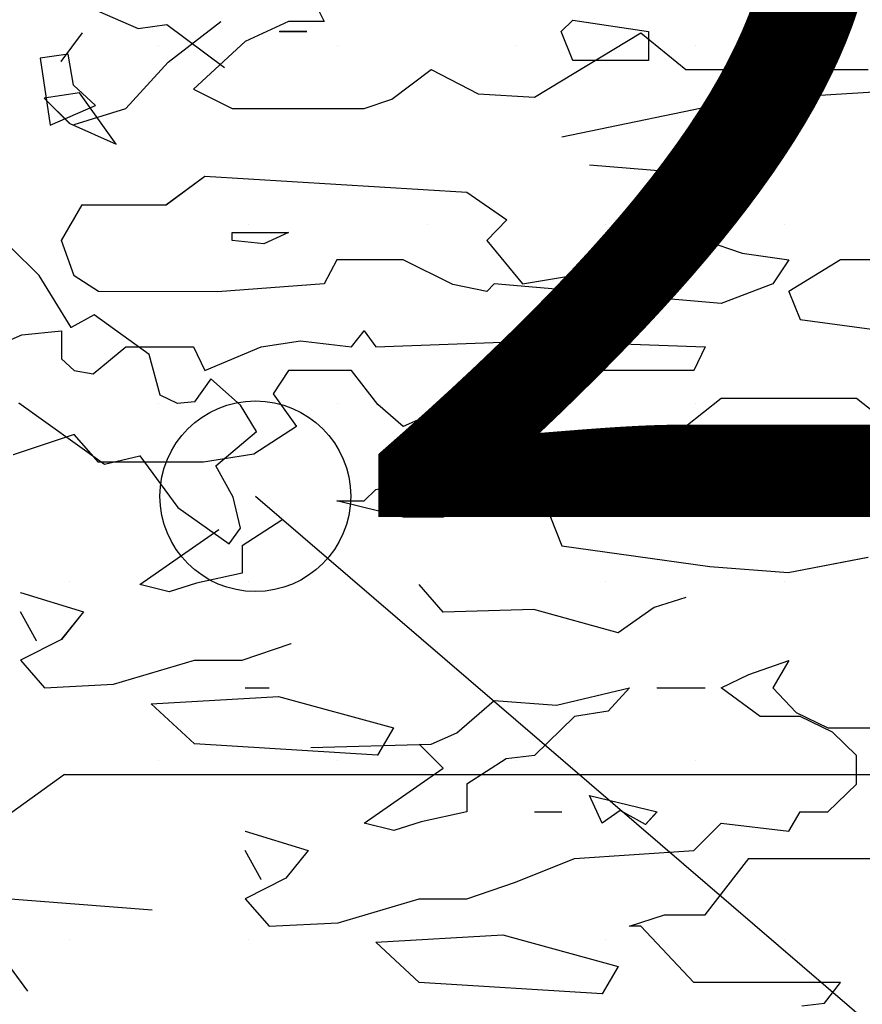
# Model space of a CAD drawing. Extents: x 4604923 to 4605480, y 5494334 to 5494734.
# Drawn here: x 4605306 to 4605306, y 5494551 to 5494552 of the extents above; entities that cross this region are included whole.
import ezdxf

# ---------------------------------------------------------------- set-up
doc = ezdxf.new("R2010")
doc.units = 0
doc.header["$MEASUREMENT"] = 0
doc.layers.get('0').update_dxf_attribs({"linetype": 'CONTINUOUS'})
doc.layers.get('Defpoints').update_dxf_attribs({"linetype": 'CONTINUOUS'})
for name, color, linetype in [('A_do usunięcia', 6, 'CONTINUOUS'), ('A_opis materiałów', 2, 'CONTINUOUS'), ('A_wymiary', 4, 'CONTINUOUS'), ('A_zieleń', 108, 'CONTINUOUS'), ('Awym_1', 4, 'CONTINUOUS'), ('Awym_2', 4, 'CONTINUOUS'), ('M_SYSTEM', 7, 'CONTINUOUS'), ('M_UZ_KANAL', 9, 'CONTINUOUS')]:
    doc.layers.add(name, color=color, linetype=linetype)
doc.styles.add('WYMIAR', font='romans.shx', dxfattribs={"width": 0.6})
doc.dimstyles.new('SK250', dxfattribs={"dimscale": 0.05, "dimtxt": 12, "dimasz": 0.7, "dimexe": 0, "dimexo": 0, "dimgap": 5, "dimtad": 1, "dimtoh": 1, "dimdec": 4, "dimrnd": 0.01, "dimzin": 9, "dimdsep": 46, "dimtxsty": 'WYMIAR', "dimblk": 'W', "dimcen": 0, "dimdle": 10, "dimse1": 1, "dimse2": 1, "dimclrd": 256, "dimclre": 256, "dimclrt": 3, "dimadec": 0, "dimazin": 0, "dimtfac": 8e-05, "dimtdec": 4, "dimtmove": 1, "dimatfit": 3, "dimldrblk": 'W', "dimfxl": 0, "dimtolj": 1, "dimtzin": 9, "dimarcsym": 0})

# ---------------------------------------------------------------- blocks, each defined once
blk = doc.blocks.new('1000')
at = {"layer": 'M_SYSTEM', "linetype": 'Continuous'}
blk.add_circle((0, 0), 0.2, dxfattribs=at)
blk = doc.blocks.new('drzewo_rzut')
at = {"linetype": 'Continuous', "lineweight": 9}
for p, q in [((-19, 233.93), (-0.24, 196.42)), ((-187.9, 218.13), (-127.11, 191.5)), ((-106.82, 168.52), (-70.67, 196.42)), ((-24.49, 196.42), (-54.2, 182.7)), ((-0.24, 196.42), (-24.49, 196.42)), ((-165.35, 188.64), (-179.99, 168.99)), ((-127.11, 191.5), (-107.65, 194.37)), ((-107.65, 194.37), (-68.19, 165.06)), ((143.38, 144.74), (216.1, 188.64)), ((216.1, 188.64), (246.74, 163.5)), ((-54.2, 182.7), (-89.43, 150.23)), ((278.76, 163.5), (317.19, 183.15)), ((317.19, 183.15), (335.93, 163.5)), ((-135.62, 136.96), (-106.82, 168.52)), ((45.95, 143.37), (72.95, 163.5)), ((72.95, 163.5), (104.95, 147.03)), ((246.74, 163.5), (278.76, 163.5)), ((335.93, 163.5), (371.15, 163.5)), ((-89.43, 150.23), (-62.9, 136.96)), ((401.34, 149.78), (282.88, 142.45)), ((-167.33, 147.64), (-191.31, 144.1)), ((-191.31, 144.1), (-173.97, 126.79)), ((-142.28, 112.51), (-167.33, 147.64)), ((27.21, 136.96), (45.95, 143.37)), ((104.95, 147.03), (143.38, 144.74)), ((282.88, 142.45), (162.14, 117.29)), ((-170.84, 125.98), (-135.62, 136.96)), ((-62.9, 136.96), (27.21, 136.96)), ((-173.97, 126.79), (-142.28, 112.51)), ((180.88, 98.55), (275.56, 90.78)), ((352.4, 33.59), (317.19, 12.1)), ((387.62, 33.59), (352.4, 33.59)), ((317.19, 12.1), (324.95, -7.11)), ((324.95, -7.11), (382.13, -14.88)), ((270.98, -61.07), (246.74, -80.28)), ((363.38, -61.07), (270.98, -61.07)), ((387.62, -80.28), (363.38, -61.07)), ((246.74, -80.28), (252.23, -99.03)), ((252.23, -99.03), (278.76, -99.03)), ((278.76, -99.03), (317.19, -123.26)), ((170.81, -123.26), (154.36, -142.02)), ((343.7, -123.26), (170.81, -123.26)), ((317.19, -123.26), (343.7, -123.26)), ((-29.19, -144.21), (-56.18, -161.6)), ((154.36, -142.02), (162.14, -161.69)), ((-126.14, -188.11), (-72.18, -150.62)), ((-56.18, -161.6), (-56.18, -180.34)), ((162.14, -161.69), (263.21, -175.86)), ((316.72, -179.98), (371.15, -169.47)), ((-56.18, -180.34), (-87.28, -187.21)), ((263.21, -175.86), (316.72, -179.98)), ((-106.02, -193.15), (-126.14, -188.11)), ((-87.28, -187.21), (-106.02, -193.15)), ((81.17, -206.96), (64.7, -188.21)), ((-207.56, -193.6), (-164.57, -206.87)), ((246.74, -196.9), (225.25, -203.76)), ((-196.59, -226.54), (-207.56, -206.87)), ((-164.57, -206.87), (-179.66, -225.62)), ((142.91, -205.14), (81.17, -206.96)), ((200.55, -221.15), (142.91, -205.14)), ((225.25, -203.76), (200.55, -221.15)), ((-179.66, -225.62), (-207.56, -239.81)), ((-56.18, -239.81), (-22.79, -228.38)), ((-207.56, -239.81), (-191.1, -258.56)), ((-143.98, -256.28), (-88.65, -239.81)), ((-88.65, -239.81), (-56.18, -239.81)), ((289.74, -249.5), (317.19, -239.9)), ((317.19, -239.9), (306.21, -258.66)), ((270.98, -258.66), (289.74, -249.5)), ((-191.1, -258.56), (-143.98, -256.28)), ((158.47, -270.54), (208.33, -258.66)), ((208.33, -258.66), (193.69, -274.66)), ((297.52, -278.31), (270.98, -258.66)), ((306.21, -258.66), (322.21, -275.58)), ((90.32, -289.29), (115.93, -267.33)), ((115.93, -267.33), (158.47, -270.54)), ((193.69, -274.66), (170.81, -278.31)), ((322.21, -275.58), (343.7, -286.09)), ((170.81, -278.31), (143.38, -304.85)), ((324.95, -278.31), (297.52, -278.31)), ((346.91, -288.84), (324.95, -278.31)), ((343.7, -286.09), (387.62, -286.09)), ((363.38, -304.85), (346.91, -288.84)), ((72.95, -297.07), (90.32, -289.29)), ((-9.38, -299.36), (72.95, -297.07)), ((81.17, -313.54), (64.7, -297.07)), ((124.16, -307.13), (97.18, -324.52)), ((143.38, -304.85), (124.16, -307.13)), ((363.38, -324.52), (363.38, -304.85)), ((27.21, -351.03), (81.17, -313.54)), ((97.18, -324.52), (97.18, -343.26)), ((343.7, -343.26), (363.38, -324.52)), ((97.18, -343.26), (66.07, -350.13)), ((317.19, -356.52), (324.95, -343.26)), ((324.95, -343.26), (343.7, -343.26)), ((47.33, -356.07), (27.21, -351.03)), ((66.07, -350.13), (47.33, -356.07)), ((252.23, -369.79), (270.98, -351.03)), ((270.98, -351.03), (317.19, -356.52)), ((-54.2, -356.52), (-11.22, -369.79)), ((-43.24, -389.46), (-54.2, -369.79)), ((-11.22, -369.79), (-26.3, -388.55)), ((170.81, -375.28), (252.23, -369.79)), ((130.57, -391.3), (170.81, -375.28)), ((-26.3, -388.55), (-54.2, -402.73)), ((97.18, -402.73), (130.57, -391.3)), ((-117.6, -410.51), (-228.28, -401.82)), ((-54.2, -402.73), (-37.75, -421.49)), ((9.37, -419.2), (64.7, -402.73)), ((64.7, -402.73), (97.18, -402.73)), ((-236.06, -420.58), (-202.67, -465.86)), ((-37.75, -421.49), (9.37, -419.2))]:
    blk.add_line(p, q, dxfattribs=at)
for points in [[(-57.24, -149.54), (-62.35, -128.41), (-74.06, -107.07), (-46.46, -83.52), (-57.27, -65.64), (-77.59, -47.68), (-88.78, -63.27), (-100.38, -64.52), (-112.12, -58.9), (-119.66, -30.98), (-157.19, -4.05), (-172.84, -12.51), (-194.71, 22.88), (-214.24, 41.97)], [(-208.62, -63.95), (-150.29, -105.82), (-125.98, -100.2), (-100.17, -135.61), (-64.97, -160.32), (-57.24, -149.54)], [(161.75, 189.44), (169.52, 197.21), (221.22, 189.44), (221.22, 169.76), (169.52, 169.76), (161.75, 189.44)], [(-30.8, 189.44), (-12.04, 189.44), (-30.8, 189.44)], [(-156.43, 138.96), (-171.42, 152.92), (-175.02, 174.11), (-194.02, 171.31), (-187.28, 125.61), (-156.43, 138.96)], [(-179.54, 46.86), (-165.35, 71.1), (-108.19, 71.1), (-81.65, 90.78), (97.18, 79.8), (124.63, 61.04), (110.91, 46.86), (135.14, 17.14), (200.55, 28.1), (210.61, 46.41), (235.78, 61.04), (270.98, 61.04), (260, 46.86), (285.17, 38.16), (317.19, 33.59), (306.21, 17.14), (270.98, 3.87), (115.93, 17.14), (110.91, 12.1), (87.58, 16.67), (53.72, 33.59), (8.45, 33.59), (-0.24, 17.14), (-72.96, 11.65), (-154.37, 12.1), (-170.84, 22.63), (-179.54, 46.86)], [(-62.9, 52.35), (-24.49, 52.35), (-41.41, 44.57), (-62.9, 46.86), (-62.9, 52.35)], [(-225.73, -25.85), (-206.52, -17.62), (-179.54, -14.88), (-179.54, -34.07), (-170.84, -41.85), (-158.03, -44.13), (-135.62, -25.85), (-89.43, -25.85), (-81.65, -41.85), (-43.24, -25.85), (-16.24, -21.72), (18.52, -25.85), (27.21, -14.88), (34.99, -25.85), (146.12, -21.72), (260, -25.85), (252.23, -41.85), (170.81, -41.85), (154.36, -52.83), (107.24, -56.48), (53.72, -80.28), (36.35, -65.18), (18.52, -41.85), (-24.49, -41.85), (-35, -57.87), (-19, -80.28), (-48.26, -99.03), (-82.57, -104.51), (-154.37, -104.51), (-170.84, -85.77), (-212.46, -99.48)], [(154.36, -99.03), (189.57, -99.03), (174.94, -105.89), (154.36, -99.03)], [(8.45, -131.04), (27.21, -131.04), (34.99, -123.26), (64.7, -117.77), (115.93, -123.26), (102.67, -132.87), (81.17, -142.02), (53.72, -142.02), (8.45, -131.04)], [(-54.2, -258.66), (-37.75, -258.66)], [(227.08, -258.66), (260, -258.66)], [(-118.37, -269.53), (-31.48, -264.5), (47.2, -286), (36.22, -304.75), (-88.65, -296.98), (-118.37, -269.53)], [(180.88, -332.3), (227.08, -343.26), (219.31, -351.95), (211.06, -347.38), (201.92, -342.36), (189.57, -351.03), (180.88, -332.3)], [(143.38, -343.26), (162.14, -343.26)], [(208.33, -421.49), (232.1, -413.71), (260, -413.71), (289.74, -375.28), (425.12, -375.28), (438.85, -391.3), (460.34, -421.49), (541.76, -421.49), (569.19, -448.92), (541.76, -459.9), (550.45, -478.65)], [(325.87, -475.9), (341.42, -474.08), (352.4, -459.9), (289.74, -459.9), (252.23, -459.9), (216.1, -421.49), (208.33, -421.49)], [(34.99, -432.45), (121.87, -427.43), (200.55, -448.92), (189.57, -467.67), (64.7, -459.9), (34.99, -432.45)]]:
    blk.add_lwpolyline(points, dxfattribs=at)
blk = doc.blocks.new('W')
at = {"layer": 'Awym_1', "color": 4}
blk.add_line((-5.477, -5.477), (5.477, 5.477), dxfattribs=at)
at = {"layer": 'Awym_2', "color": 4}
for p, q in [((0, 10), (0, -10)), ((10, 0), (-10, 0))]:
    blk.add_line(p, q, dxfattribs=at)
blk = doc.blocks.new('*D360')
at = {"layer": 'A_wymiary', "lineweight": -2, "ltscale": 0.01}
blk.add_line((4605301.2307, 5494550.8172), (4605304.9974, 5494547.6367), dxfattribs=at)
at = {"layer": 'Defpoints', "color": 0, "ltscale": 0.01}
for p in [(4605302.1196, 5494551.9241), (4605305.9398, 5494548.6984), (4605305.0242, 5494547.6141)]:
    blk.add_point(p, dxfattribs=at)
at = {"layer": 'A_wymiary', "lineweight": -2, "ltscale": 0.01, "xscale": 0.035, "yscale": 0.035, "zscale": 0.035}
for p, rotation in [((4605301.204, 5494550.8398), 139.8226287253891), ((4605305.0242, 5494547.6141), 319.8226287253891)]:
    blk.add_blockref('W', p, dxfattribs=dict(at, rotation=rotation))
at = {"layer": 'A_wymiary', "color": 3, "ltscale": 0.01, "insert": (4605303.4689, 5494549.6472), "char_height": 0.6, "attachment_point": 5, "rotation": 319.8226, "style": 'WYMIAR'}
blk.add_mtext('\\A1;5', dxfattribs=at)
blk = doc.blocks.new('krzyzyk')
at = {"layer": 'A_do usunięcia'}
for p, q in [((0.35, 0.35), (-0.35, -0.35)), ((0.35, -0.35), (-0.35, 0.35))]:
    blk.add_line(p, q, dxfattribs=at)

msp = doc.modelspace()

# ---------------------------------------------------------------- hatches: boundary and pattern name
at = {"layer": 'A_zieleń'}
h = msp.add_hatch(dxfattribs=at)
h.set_pattern_fill('DOTS', color=256, scale=3, style=0)
h.paths.add_polyline_path([(4605305.40471, 5494555.03988), (4605302.82411, 5494551.98366), (4605305.88033, 5494549.40305), (4605308.46093, 5494552.45927)])
edge = h.paths.add_edge_path(flags=16)
edge.add_ellipse((4605305.82, 5494551.09), major_axis=(0.03536, 0.03536), ratio=1, start_angle=0, end_angle=360)
h = msp.add_hatch(dxfattribs=at)
h.set_pattern_fill('DOTS', color=256, scale=3, style=0)
h.paths.add_polyline_path([(4605305.40471, 5494555.03988), (4605302.82411, 5494551.98366), (4605305.88033, 5494549.40305), (4605308.46093, 5494552.45927)])
edge = h.paths.add_edge_path(flags=16)
edge.add_ellipse((4605305.82, 5494551.09), major_axis=(0.03536, 0.03536), ratio=1, start_angle=0, end_angle=360)

# ---------------------------------------------------------------- linework, layer by layer
at = {"layer": 'A_opis materiałów', "color": 51, "ltscale": 0.01}
msp.add_line((4605305.82, 5494551.09), (4605307.02982, 5494550.05102), dxfattribs=at)
at = {"layer": 'A_zieleń', "linetype": 'Continuous'}
for p, q in [((4605305.8633, 5494551.64559), (4605305.89211, 5494551.58798)), ((4605305.8633, 5494551.64559), (4605305.89211, 5494551.58798)), ((4605305.60386, 5494551.62133), (4605305.69723, 5494551.58042)), ((4605305.60386, 5494551.62133), (4605305.69723, 5494551.58042)), ((4605305.7284, 5494551.54512), (4605305.78392, 5494551.58798)), ((4605305.7284, 5494551.54512), (4605305.78392, 5494551.58798)), ((4605305.85486, 5494551.58798), (4605305.80922, 5494551.56691)), ((4605305.85486, 5494551.58798), (4605305.80922, 5494551.56691)), ((4605305.89211, 5494551.58798), (4605305.85486, 5494551.58798)), ((4605305.89211, 5494551.58798), (4605305.85486, 5494551.58798)), ((4605306.14092, 5494551.57725), (4605306.15286, 5494551.5892)), ((4605306.14092, 5494551.57725), (4605306.15286, 5494551.5892)), ((4605306.15286, 5494551.5892), (4605306.23226, 5494551.57725)), ((4605306.15286, 5494551.5892), (4605306.23226, 5494551.57725)), ((4605305.63849, 5494551.57603), (4605305.61601, 5494551.54584)), ((4605305.63849, 5494551.57603), (4605305.61601, 5494551.54584)), ((4605305.69723, 5494551.58042), (4605305.72713, 5494551.58483)), ((4605305.69723, 5494551.58042), (4605305.72713, 5494551.58483)), ((4605305.72713, 5494551.58483), (4605305.78774, 5494551.53981)), ((4605305.72713, 5494551.58483), (4605305.78774, 5494551.53981)), ((4605305.84517, 5494551.57725), (4605305.87397, 5494551.57725)), ((4605305.87397, 5494551.57725), (4605305.84517, 5494551.57725)), ((4605305.84517, 5494551.57725), (4605305.87397, 5494551.57725)), ((4605305.87397, 5494551.57725), (4605305.84517, 5494551.57725)), ((4605306.11271, 5494551.5086), (4605306.22441, 5494551.57603)), ((4605306.11271, 5494551.5086), (4605306.22441, 5494551.57603)), ((4605306.15286, 5494551.54703), (4605306.14092, 5494551.57725)), ((4605306.15286, 5494551.54703), (4605306.14092, 5494551.57725)), ((4605306.22441, 5494551.57603), (4605306.27146, 5494551.53741)), ((4605306.22441, 5494551.57603), (4605306.27146, 5494551.53741)), ((4605306.23226, 5494551.57725), (4605306.23226, 5494551.54703)), ((4605306.23226, 5494551.57725), (4605306.23226, 5494551.54703)), ((4605305.80922, 5494551.56691), (4605305.75511, 5494551.51703)), ((4605305.80922, 5494551.56691), (4605305.75511, 5494551.51703)), ((4605306.32065, 5494551.53741), (4605306.37968, 5494551.5676)), ((4605306.32065, 5494551.53741), (4605306.37968, 5494551.5676)), ((4605306.37968, 5494551.5676), (4605306.40846, 5494551.53741)), ((4605306.37968, 5494551.5676), (4605306.40846, 5494551.53741)), ((4605305.62364, 5494551.55371), (4605305.59445, 5494551.54941)), ((4605305.62364, 5494551.55371), (4605305.59445, 5494551.54941)), ((4605305.59445, 5494551.54941), (4605305.60481, 5494551.47922)), ((4605305.59445, 5494551.54941), (4605305.60481, 5494551.47922)), ((4605305.62917, 5494551.52116), (4605305.62364, 5494551.55371)), ((4605305.62917, 5494551.52116), (4605305.62364, 5494551.55371)), ((4605305.68417, 5494551.49665), (4605305.7284, 5494551.54512)), ((4605305.68417, 5494551.49665), (4605305.7284, 5494551.54512)), ((4605306.23226, 5494551.54703), (4605306.15286, 5494551.54703)), ((4605306.23226, 5494551.54703), (4605306.15286, 5494551.54703)), ((4605305.96305, 5494551.5065), (4605306.00452, 5494551.53741)), ((4605305.96305, 5494551.5065), (4605306.00452, 5494551.53741)), ((4605306.00452, 5494551.53741), (4605306.05368, 5494551.51211)), ((4605306.00452, 5494551.53741), (4605306.05368, 5494551.51211)), ((4605306.27146, 5494551.53741), (4605306.32065, 5494551.53741)), ((4605306.27146, 5494551.53741), (4605306.32065, 5494551.53741)), ((4605306.40846, 5494551.53741), (4605306.46257, 5494551.53741)), ((4605306.40846, 5494551.53741), (4605306.46257, 5494551.53741)), ((4605305.6522, 5494551.49971), (4605305.62917, 5494551.52116)), ((4605305.6522, 5494551.49971), (4605305.62917, 5494551.52116)), ((4605305.75511, 5494551.51703), (4605305.79586, 5494551.49665)), ((4605305.75511, 5494551.51703), (4605305.79586, 5494551.49665)), ((4605306.50893, 5494551.51634), (4605306.32698, 5494551.50509)), ((4605306.50893, 5494551.51634), (4605306.32698, 5494551.50509)), ((4605305.63546, 5494551.51306), (4605305.59861, 5494551.50762)), ((4605305.63546, 5494551.51306), (4605305.59861, 5494551.50762)), ((4605305.59861, 5494551.50762), (4605305.62526, 5494551.48103)), ((4605305.59861, 5494551.50762), (4605305.62526, 5494551.48103)), ((4605305.67394, 5494551.4591), (4605305.63546, 5494551.51306)), ((4605305.67394, 5494551.4591), (4605305.63546, 5494551.51306)), ((4605305.93427, 5494551.49665), (4605305.96305, 5494551.5065)), ((4605305.93427, 5494551.49665), (4605305.96305, 5494551.5065)), ((4605306.05368, 5494551.51211), (4605306.11271, 5494551.5086)), ((4605306.05368, 5494551.51211), (4605306.11271, 5494551.5086)), ((4605306.32698, 5494551.50509), (4605306.14152, 5494551.46643)), ((4605306.32698, 5494551.50509), (4605306.14152, 5494551.46643)), ((4605305.60481, 5494551.47922), (4605305.6522, 5494551.49971)), ((4605305.60481, 5494551.47922), (4605305.6522, 5494551.49971)), ((4605305.63006, 5494551.47979), (4605305.68417, 5494551.49665)), ((4605305.63006, 5494551.47979), (4605305.68417, 5494551.49665)), ((4605305.79586, 5494551.49665), (4605305.93427, 5494551.49665)), ((4605305.79586, 5494551.49665), (4605305.93427, 5494551.49665)), ((4605305.62526, 5494551.48103), (4605305.67394, 5494551.4591)), ((4605305.62526, 5494551.48103), (4605305.67394, 5494551.4591)), ((4605306.1703, 5494551.43765), (4605306.31573, 5494551.42571)), ((4605306.1703, 5494551.43765), (4605306.31573, 5494551.42571)), ((4605305.7263, 5494551.39549), (4605305.76705, 5494551.42571)), ((4605305.7263, 5494551.39549), (4605305.76705, 5494551.42571)), ((4605305.76705, 5494551.42571), (4605306.04174, 5494551.40884)), ((4605305.76705, 5494551.42571), (4605306.04174, 5494551.40884)), ((4605306.04174, 5494551.40884), (4605306.0839, 5494551.38004)), ((4605306.04174, 5494551.40884), (4605306.0839, 5494551.38004)), ((4605305.6167, 5494551.35825), (4605305.63849, 5494551.39549)), ((4605305.6167, 5494551.35825), (4605305.63849, 5494551.39549)), ((4605305.63849, 5494551.39549), (4605305.7263, 5494551.39549)), ((4605305.63849, 5494551.39549), (4605305.7263, 5494551.39549)), ((4605306.0839, 5494551.38004), (4605306.06283, 5494551.35825)), ((4605306.0839, 5494551.38004), (4605306.06283, 5494551.35825)), ((4605306.21597, 5494551.35756), (4605306.25463, 5494551.38004)), ((4605306.21597, 5494551.35756), (4605306.25463, 5494551.38004)), ((4605306.25463, 5494551.38004), (4605306.30871, 5494551.38004)), ((4605306.25463, 5494551.38004), (4605306.30871, 5494551.38004)), ((4605306.30871, 5494551.38004), (4605306.29184, 5494551.35825)), ((4605306.30871, 5494551.38004), (4605306.29184, 5494551.35825)), ((4605305.79586, 5494551.36668), (4605305.85486, 5494551.36668)), ((4605305.79586, 5494551.35825), (4605305.79586, 5494551.36668)), ((4605305.79586, 5494551.36668), (4605305.85486, 5494551.36668)), ((4605305.79586, 5494551.35825), (4605305.79586, 5494551.36668)), ((4605305.85486, 5494551.36668), (4605305.82887, 5494551.35474)), ((4605305.85486, 5494551.36668), (4605305.82887, 5494551.35474)), ((4605305.5934, 5494551.32143), (4605305.5634, 5494551.35075)), ((4605305.5934, 5494551.32143), (4605305.5634, 5494551.35075)), ((4605305.63006, 5494551.32103), (4605305.6167, 5494551.35825)), ((4605305.63006, 5494551.32103), (4605305.6167, 5494551.35825)), ((4605305.82887, 5494551.35474), (4605305.79586, 5494551.35825)), ((4605305.82887, 5494551.35474), (4605305.79586, 5494551.35825)), ((4605306.06283, 5494551.35825), (4605306.10005, 5494551.3126)), ((4605306.06283, 5494551.35825), (4605306.10005, 5494551.3126)), ((4605306.20052, 5494551.32944), (4605306.21597, 5494551.35756)), ((4605306.20052, 5494551.32944), (4605306.21597, 5494551.35756)), ((4605306.29184, 5494551.35825), (4605306.33049, 5494551.34489)), ((4605306.29184, 5494551.35825), (4605306.33049, 5494551.34489)), ((4605306.33049, 5494551.34489), (4605306.37968, 5494551.33787)), ((4605306.33049, 5494551.34489), (4605306.37968, 5494551.33787)), ((4605305.90546, 5494551.33787), (4605305.89211, 5494551.3126)), ((4605305.90546, 5494551.33787), (4605305.89211, 5494551.3126)), ((4605305.97499, 5494551.33787), (4605305.90546, 5494551.33787)), ((4605305.97499, 5494551.33787), (4605305.90546, 5494551.33787)), ((4605306.027, 5494551.31188), (4605305.97499, 5494551.33787)), ((4605306.027, 5494551.31188), (4605305.97499, 5494551.33787)), ((4605306.10005, 5494551.3126), (4605306.20052, 5494551.32944)), ((4605306.10005, 5494551.3126), (4605306.20052, 5494551.32944)), ((4605306.37968, 5494551.33787), (4605306.36281, 5494551.3126)), ((4605306.37968, 5494551.33787), (4605306.36281, 5494551.3126)), ((4605306.43376, 5494551.33787), (4605306.37968, 5494551.30486)), ((4605306.43376, 5494551.33787), (4605306.37968, 5494551.30486)), ((4605306.48786, 5494551.33787), (4605306.43376, 5494551.33787)), ((4605306.48786, 5494551.33787), (4605306.43376, 5494551.33787)), ((4605305.627, 5494551.26706), (4605305.5934, 5494551.32143)), ((4605305.627, 5494551.26706), (4605305.5934, 5494551.32143)), ((4605305.65536, 5494551.30486), (4605305.63006, 5494551.32103)), ((4605305.65536, 5494551.30486), (4605305.63006, 5494551.32103)), ((4605305.89211, 5494551.3126), (4605305.78041, 5494551.30417)), ((4605305.89211, 5494551.3126), (4605305.78041, 5494551.30417)), ((4605306.06283, 5494551.30486), (4605306.027, 5494551.31188)), ((4605306.06283, 5494551.30486), (4605306.027, 5494551.31188)), ((4605306.07055, 5494551.3126), (4605306.06283, 5494551.30486)), ((4605306.07055, 5494551.3126), (4605306.06283, 5494551.30486)), ((4605306.30871, 5494551.29222), (4605306.07055, 5494551.3126)), ((4605306.30871, 5494551.29222), (4605306.07055, 5494551.3126)), ((4605306.36281, 5494551.3126), (4605306.30871, 5494551.29222)), ((4605306.36281, 5494551.3126), (4605306.30871, 5494551.29222)), ((4605305.78041, 5494551.30417), (4605305.65536, 5494551.30486)), ((4605305.78041, 5494551.30417), (4605305.65536, 5494551.30486)), ((4605306.37968, 5494551.30486), (4605306.39159, 5494551.27536)), ((4605306.37968, 5494551.30486), (4605306.39159, 5494551.27536)), ((4605305.65103, 5494551.28006), (4605305.627, 5494551.26706)), ((4605305.65103, 5494551.28006), (4605305.627, 5494551.26706)), ((4605305.70867, 5494551.23869), (4605305.65103, 5494551.28006)), ((4605305.70867, 5494551.23869), (4605305.65103, 5494551.28006)), ((4605306.39159, 5494551.27536), (4605306.47943, 5494551.26342)), ((4605306.39159, 5494551.27536), (4605306.47943, 5494551.26342)), ((4605305.54576, 5494551.24658), (4605305.57526, 5494551.25921)), ((4605305.54576, 5494551.24658), (4605305.57526, 5494551.25921)), ((4605305.57526, 5494551.25921), (4605305.6167, 5494551.26342)), ((4605305.57526, 5494551.25921), (4605305.6167, 5494551.26342)), ((4605305.6167, 5494551.26342), (4605305.6167, 5494551.23394)), ((4605305.6167, 5494551.26342), (4605305.6167, 5494551.23394)), ((4605305.92091, 5494551.24658), (4605305.93427, 5494551.26342)), ((4605305.92091, 5494551.24658), (4605305.93427, 5494551.26342)), ((4605305.93427, 5494551.26342), (4605305.94621, 5494551.24658)), ((4605305.93427, 5494551.26342), (4605305.94621, 5494551.24658)), ((4605305.64974, 5494551.21849), (4605305.68417, 5494551.24658)), ((4605305.64974, 5494551.21849), (4605305.68417, 5494551.24658)), ((4605305.68417, 5494551.24658), (4605305.75511, 5494551.24658)), ((4605305.68417, 5494551.24658), (4605305.75511, 5494551.24658)), ((4605305.75511, 5494551.24658), (4605305.76705, 5494551.222)), ((4605305.75511, 5494551.24658), (4605305.76705, 5494551.222)), ((4605305.76705, 5494551.222), (4605305.82605, 5494551.24658)), ((4605305.76705, 5494551.222), (4605305.82605, 5494551.24658)), ((4605305.82605, 5494551.24658), (4605305.86753, 5494551.25291)), ((4605305.82605, 5494551.24658), (4605305.86753, 5494551.25291)), ((4605305.86753, 5494551.25291), (4605305.92091, 5494551.24658)), ((4605305.86753, 5494551.25291), (4605305.92091, 5494551.24658)), ((4605305.94621, 5494551.24658), (4605306.11691, 5494551.25291)), ((4605305.94621, 5494551.24658), (4605306.11691, 5494551.25291)), ((4605306.11691, 5494551.25291), (4605306.29184, 5494551.24658)), ((4605306.11691, 5494551.25291), (4605306.29184, 5494551.24658)), ((4605306.29184, 5494551.24658), (4605306.2799, 5494551.222)), ((4605306.29184, 5494551.24658), (4605306.2799, 5494551.222)), ((4605305.72026, 5494551.1958), (4605305.70867, 5494551.23869)), ((4605305.72026, 5494551.1958), (4605305.70867, 5494551.23869)), ((4605305.6167, 5494551.23394), (4605305.63006, 5494551.222)), ((4605305.6167, 5494551.23394), (4605305.63006, 5494551.222)), ((4605305.63006, 5494551.222), (4605305.64974, 5494551.21849)), ((4605305.63006, 5494551.222), (4605305.64974, 5494551.21849)), ((4605305.85486, 5494551.222), (4605305.83872, 5494551.19739)), ((4605305.85486, 5494551.222), (4605305.83872, 5494551.19739)), ((4605305.92091, 5494551.222), (4605305.85486, 5494551.222)), ((4605305.92091, 5494551.222), (4605305.85486, 5494551.222)), ((4605305.94831, 5494551.18617), (4605305.92091, 5494551.222)), ((4605305.94831, 5494551.18617), (4605305.92091, 5494551.222)), ((4605306.15484, 5494551.222), (4605306.12957, 5494551.20513)), ((4605306.15484, 5494551.222), (4605306.12957, 5494551.20513)), ((4605306.2799, 5494551.222), (4605306.15484, 5494551.222)), ((4605306.2799, 5494551.222), (4605306.15484, 5494551.222)), ((4605305.7733, 5494551.21304), (4605305.75611, 5494551.18909)), ((4605305.7733, 5494551.21304), (4605305.75611, 5494551.18909)), ((4605305.80451, 5494551.18546), (4605305.7733, 5494551.21304)), ((4605305.80451, 5494551.18546), (4605305.7733, 5494551.21304)), ((4605306.12957, 5494551.20513), (4605306.05719, 5494551.19952)), ((4605306.12957, 5494551.20513), (4605306.05719, 5494551.19952)), ((4605305.7383, 5494551.18718), (4605305.72026, 5494551.1958)), ((4605305.7383, 5494551.18718), (4605305.72026, 5494551.1958)), ((4605305.83872, 5494551.19739), (4605305.8633, 5494551.16297)), ((4605305.83872, 5494551.19739), (4605305.8633, 5494551.16297)), ((4605306.05719, 5494551.19952), (4605305.97499, 5494551.16297)), ((4605306.05719, 5494551.19952), (4605305.97499, 5494551.16297)), ((4605305.57203, 5494551.18805), (4605305.66163, 5494551.12374)), ((4605305.57203, 5494551.18805), (4605305.66163, 5494551.12374)), ((4605305.75611, 5494551.18909), (4605305.7383, 5494551.18718)), ((4605305.75611, 5494551.18909), (4605305.7383, 5494551.18718)), ((4605305.82111, 5494551.15799), (4605305.80451, 5494551.18546)), ((4605305.82111, 5494551.15799), (4605305.80451, 5494551.18546)), ((4605305.97499, 5494551.16297), (4605305.94831, 5494551.18617)), ((4605305.97499, 5494551.16297), (4605305.94831, 5494551.18617)), ((4605306.30871, 5494551.19247), (4605306.27146, 5494551.16297)), ((4605306.30871, 5494551.19247), (4605306.27146, 5494551.16297)), ((4605306.45062, 5494551.19247), (4605306.30871, 5494551.19247)), ((4605306.45062, 5494551.19247), (4605306.30871, 5494551.19247)), ((4605306.48786, 5494551.16297), (4605306.45062, 5494551.19247)), ((4605306.48786, 5494551.16297), (4605306.45062, 5494551.19247)), ((4605305.8633, 5494551.16297), (4605305.81834, 5494551.13416)), ((4605305.8633, 5494551.16297), (4605305.81834, 5494551.13416)), ((4605306.27146, 5494551.16297), (4605306.2799, 5494551.13416)), ((4605306.27146, 5494551.16297), (4605306.2799, 5494551.13416)), ((4605305.63006, 5494551.15454), (4605305.56614, 5494551.13347)), ((4605305.63006, 5494551.15454), (4605305.56614, 5494551.13347)), ((4605305.65536, 5494551.12576), (4605305.63006, 5494551.15454)), ((4605305.65536, 5494551.12576), (4605305.63006, 5494551.15454)), ((4605305.77872, 5494551.12182), (4605305.82111, 5494551.15799)), ((4605305.77872, 5494551.12182), (4605305.82111, 5494551.15799)), ((4605305.66163, 5494551.12374), (4605305.69896, 5494551.13237)), ((4605305.66163, 5494551.12374), (4605305.69896, 5494551.13237)), ((4605305.69896, 5494551.13237), (4605305.73861, 5494551.07798)), ((4605305.69896, 5494551.13237), (4605305.73861, 5494551.07798)), ((4605305.81834, 5494551.13416), (4605305.76564, 5494551.12576)), ((4605305.81834, 5494551.13416), (4605305.76564, 5494551.12576)), ((4605306.12957, 5494551.13416), (4605306.18365, 5494551.13416)), ((4605306.16118, 5494551.12363), (4605306.12957, 5494551.13416)), ((4605306.12957, 5494551.13416), (4605306.18365, 5494551.13416)), ((4605306.16118, 5494551.12363), (4605306.12957, 5494551.13416)), ((4605306.18365, 5494551.13416), (4605306.16118, 5494551.12363)), ((4605306.18365, 5494551.13416), (4605306.16118, 5494551.12363)), ((4605306.2799, 5494551.13416), (4605306.32065, 5494551.13416)), ((4605306.2799, 5494551.13416), (4605306.32065, 5494551.13416)), ((4605306.32065, 5494551.13416), (4605306.37968, 5494551.09695)), ((4605306.32065, 5494551.13416), (4605306.37968, 5494551.09695)), ((4605305.76564, 5494551.12576), (4605305.65536, 5494551.12576)), ((4605305.76564, 5494551.12576), (4605305.65536, 5494551.12576)), ((4605305.79671, 5494551.08904), (4605305.77872, 5494551.12182)), ((4605305.79671, 5494551.08904), (4605305.77872, 5494551.12182)), ((4605305.94621, 5494551.09695), (4605305.99186, 5494551.10538)), ((4605305.94621, 5494551.09695), (4605305.99186, 5494551.10538)), ((4605305.99186, 5494551.10538), (4605306.07055, 5494551.09695)), ((4605305.99186, 5494551.10538), (4605306.07055, 5494551.09695)), ((4605305.93427, 5494551.085), (4605305.94621, 5494551.09695)), ((4605305.93427, 5494551.085), (4605305.94621, 5494551.09695)), ((4605306.07055, 5494551.09695), (4605306.05017, 5494551.08218)), ((4605306.07055, 5494551.09695), (4605306.05017, 5494551.08218)), ((4605306.15484, 5494551.09695), (4605306.12957, 5494551.06814)), ((4605306.15484, 5494551.09695), (4605306.12957, 5494551.06814)), ((4605306.4204, 5494551.09695), (4605306.15484, 5494551.09695)), ((4605306.4204, 5494551.09695), (4605306.15484, 5494551.09695)), ((4605306.37968, 5494551.09695), (4605306.4204, 5494551.09695)), ((4605306.37968, 5494551.09695), (4605306.4204, 5494551.09695)), ((4605305.80455, 5494551.05659), (4605305.79671, 5494551.08904)), ((4605305.80455, 5494551.05659), (4605305.79671, 5494551.08904)), ((4605305.90546, 5494551.085), (4605305.93427, 5494551.085)), ((4605305.97499, 5494551.06814), (4605305.90546, 5494551.085)), ((4605305.90546, 5494551.085), (4605305.93427, 5494551.085)), ((4605305.97499, 5494551.06814), (4605305.90546, 5494551.085)), ((4605306.05017, 5494551.08218), (4605306.01716, 5494551.06814)), ((4605306.05017, 5494551.08218), (4605306.01716, 5494551.06814)), ((4605305.73861, 5494551.07798), (4605305.79267, 5494551.04003)), ((4605305.73861, 5494551.07798), (4605305.79267, 5494551.04003)), ((4605305.84763, 5494551.06477), (4605305.80619, 5494551.03806)), ((4605305.84763, 5494551.06477), (4605305.80619, 5494551.03806)), ((4605306.01716, 5494551.06814), (4605305.97499, 5494551.06814)), ((4605306.01716, 5494551.06814), (4605305.97499, 5494551.06814)), ((4605306.12957, 5494551.06814), (4605306.14152, 5494551.03792)), ((4605306.12957, 5494551.06814), (4605306.14152, 5494551.03792)), ((4605305.69872, 5494550.99734), (4605305.78161, 5494551.05493)), ((4605305.69872, 5494550.99734), (4605305.78161, 5494551.05493)), ((4605305.79267, 5494551.04003), (4605305.80455, 5494551.05659)), ((4605305.79267, 5494551.04003), (4605305.80455, 5494551.05659)), ((4605305.80619, 5494551.03806), (4605305.80619, 5494551.00928)), ((4605305.80619, 5494551.03806), (4605305.80619, 5494551.00928)), ((4605306.14152, 5494551.03792), (4605306.29676, 5494551.01616)), ((4605306.14152, 5494551.03792), (4605306.29676, 5494551.01616)), ((4605306.37896, 5494551.00983), (4605306.46257, 5494551.02597)), ((4605306.37896, 5494551.00983), (4605306.46257, 5494551.02597)), ((4605305.80619, 5494551.00928), (4605305.75841, 5494550.99872)), ((4605305.80619, 5494551.00928), (4605305.75841, 5494550.99872)), ((4605306.29676, 5494551.01616), (4605306.37896, 5494551.00983)), ((4605306.29676, 5494551.01616), (4605306.37896, 5494551.00983)), ((4605305.75841, 5494550.99872), (4605305.72963, 5494550.9896)), ((4605305.75841, 5494550.99872), (4605305.72963, 5494550.9896)), ((4605305.57367, 5494550.98891), (4605305.63969, 5494550.96853)), ((4605305.57367, 5494550.98891), (4605305.63969, 5494550.96853)), ((4605305.72963, 5494550.9896), (4605305.69872, 5494550.99734)), ((4605305.72963, 5494550.9896), (4605305.69872, 5494550.99734)), ((4605306.01716, 5494550.96838), (4605305.99186, 5494550.99719)), ((4605306.01716, 5494550.96838), (4605305.99186, 5494550.99719)), ((4605306.27146, 5494550.98384), (4605306.23845, 5494550.97331)), ((4605306.27146, 5494550.98384), (4605306.23845, 5494550.97331)), ((4605305.59051, 5494550.93831), (4605305.57367, 5494550.96853)), ((4605305.59051, 5494550.93831), (4605305.57367, 5494550.96853)), ((4605305.63969, 5494550.96853), (4605305.61652, 5494550.93972)), ((4605305.63969, 5494550.96853), (4605305.61652, 5494550.93972)), ((4605306.11199, 5494550.97118), (4605306.01716, 5494550.96838)), ((4605306.11199, 5494550.97118), (4605306.01716, 5494550.96838)), ((4605306.20052, 5494550.9466), (4605306.11199, 5494550.97118)), ((4605306.20052, 5494550.9466), (4605306.11199, 5494550.97118)), ((4605306.23845, 5494550.97331), (4605306.20052, 5494550.9466)), ((4605306.23845, 5494550.97331), (4605306.20052, 5494550.9466)), ((4605305.61652, 5494550.93972), (4605305.57367, 5494550.91793)), ((4605305.61652, 5494550.93972), (4605305.57367, 5494550.91793)), ((4605305.80619, 5494550.91793), (4605305.85748, 5494550.93549)), ((4605305.80619, 5494550.91793), (4605305.85748, 5494550.93549)), ((4605305.57367, 5494550.91793), (4605305.59894, 5494550.88912)), ((4605305.57367, 5494550.91793), (4605305.59894, 5494550.88912)), ((4605305.67132, 5494550.89264), (4605305.75631, 5494550.91793)), ((4605305.67132, 5494550.89264), (4605305.75631, 5494550.91793)), ((4605305.75631, 5494550.91793), (4605305.80619, 5494550.91793)), ((4605305.75631, 5494550.91793), (4605305.80619, 5494550.91793)), ((4605306.33751, 5494550.90305), (4605306.37968, 5494550.91779)), ((4605306.33751, 5494550.90305), (4605306.37968, 5494550.91779)), ((4605306.37968, 5494550.91779), (4605306.36281, 5494550.88898)), ((4605306.37968, 5494550.91779), (4605306.36281, 5494550.88898)), ((4605306.30871, 5494550.88898), (4605306.33751, 5494550.90305)), ((4605306.30871, 5494550.88898), (4605306.33751, 5494550.90305)), ((4605305.59894, 5494550.88912), (4605305.67132, 5494550.89264)), ((4605305.59894, 5494550.88912), (4605305.67132, 5494550.89264)), ((4605305.80922, 5494550.88898), (4605305.83449, 5494550.88898)), ((4605305.80922, 5494550.88898), (4605305.83449, 5494550.88898)), ((4605306.13588, 5494550.87073), (4605306.21246, 5494550.88898)), ((4605306.13588, 5494550.87073), (4605306.21246, 5494550.88898)), ((4605306.21246, 5494550.88898), (4605306.18999, 5494550.8644)), ((4605306.21246, 5494550.88898), (4605306.18999, 5494550.8644)), ((4605306.24127, 5494550.88898), (4605306.29184, 5494550.88898)), ((4605306.24127, 5494550.88898), (4605306.29184, 5494550.88898)), ((4605306.34946, 5494550.85879), (4605306.30871, 5494550.88898)), ((4605306.34946, 5494550.85879), (4605306.30871, 5494550.88898)), ((4605306.36281, 5494550.88898), (4605306.38739, 5494550.86299)), ((4605306.36281, 5494550.88898), (4605306.38739, 5494550.86299)), ((4605305.71066, 5494550.87229), (4605305.84412, 5494550.88)), ((4605305.71066, 5494550.87229), (4605305.84412, 5494550.88)), ((4605305.84412, 5494550.88), (4605305.96497, 5494550.84699)), ((4605305.84412, 5494550.88), (4605305.96497, 5494550.84699)), ((4605306.0312, 5494550.84192), (4605306.07055, 5494550.87565)), ((4605306.0312, 5494550.84192), (4605306.07055, 5494550.87565)), ((4605306.07055, 5494550.87565), (4605306.13588, 5494550.87073)), ((4605306.07055, 5494550.87565), (4605306.13588, 5494550.87073)), ((4605305.75631, 5494550.83012), (4605305.71066, 5494550.87229)), ((4605305.75631, 5494550.83012), (4605305.71066, 5494550.87229)), ((4605306.18999, 5494550.8644), (4605306.15484, 5494550.85879)), ((4605306.18999, 5494550.8644), (4605306.15484, 5494550.85879)), ((4605306.15484, 5494550.85879), (4605306.11271, 5494550.81803)), ((4605306.15484, 5494550.85879), (4605306.11271, 5494550.81803)), ((4605306.39159, 5494550.85879), (4605306.34946, 5494550.85879)), ((4605306.39159, 5494550.85879), (4605306.34946, 5494550.85879)), ((4605306.38739, 5494550.86299), (4605306.4204, 5494550.84684)), ((4605306.38739, 5494550.86299), (4605306.4204, 5494550.84684)), ((4605306.42532, 5494550.84261), (4605306.39159, 5494550.85879)), ((4605306.42532, 5494550.84261), (4605306.39159, 5494550.85879)), ((4605305.96497, 5494550.84699), (4605305.94811, 5494550.81818)), ((4605305.96497, 5494550.84699), (4605305.94811, 5494550.81818)), ((4605306.4204, 5494550.84684), (4605306.48786, 5494550.84684)), ((4605306.4204, 5494550.84684), (4605306.48786, 5494550.84684)), ((4605306.00452, 5494550.82998), (4605306.0312, 5494550.84192)), ((4605306.00452, 5494550.82998), (4605306.0312, 5494550.84192)), ((4605306.45062, 5494550.81803), (4605306.42532, 5494550.84261)), ((4605306.45062, 5494550.81803), (4605306.42532, 5494550.84261)), ((4605305.94811, 5494550.81818), (4605305.75631, 5494550.83012)), ((4605305.94811, 5494550.81818), (4605305.75631, 5494550.83012)), ((4605305.87806, 5494550.82647), (4605306.00452, 5494550.82998)), ((4605305.87806, 5494550.82647), (4605306.00452, 5494550.82998)), ((4605306.01716, 5494550.80468), (4605305.99186, 5494550.82998)), ((4605306.01716, 5494550.80468), (4605305.99186, 5494550.82998)), ((4605306.08318, 5494550.81452), (4605306.04174, 5494550.78782)), ((4605306.08318, 5494550.81452), (4605306.04174, 5494550.78782)), ((4605306.11271, 5494550.81803), (4605306.08318, 5494550.81452)), ((4605306.11271, 5494550.81803), (4605306.08318, 5494550.81452)), ((4605306.45062, 5494550.78782), (4605306.45062, 5494550.81803)), ((4605306.45062, 5494550.78782), (4605306.45062, 5494550.81803)), ((4605305.93427, 5494550.74709), (4605306.01716, 5494550.80468)), ((4605305.93427, 5494550.74709), (4605306.01716, 5494550.80468)), ((4605306.04174, 5494550.78782), (4605306.04174, 5494550.75903)), ((4605306.04174, 5494550.78782), (4605306.04174, 5494550.75903)), ((4605306.4204, 5494550.75903), (4605306.45062, 5494550.78782)), ((4605306.4204, 5494550.75903), (4605306.45062, 5494550.78782)), ((4605306.1703, 5494550.77587), (4605306.24127, 5494550.75903)), ((4605306.18365, 5494550.74709), (4605306.1703, 5494550.77587)), ((4605306.1703, 5494550.77587), (4605306.24127, 5494550.75903)), ((4605306.18365, 5494550.74709), (4605306.1703, 5494550.77587)), ((4605306.20262, 5494550.76042), (4605306.18365, 5494550.74709)), ((4605306.20262, 5494550.76042), (4605306.18365, 5494550.74709)), ((4605306.21667, 5494550.7527), (4605306.20262, 5494550.76042)), ((4605306.21667, 5494550.7527), (4605306.20262, 5494550.76042)), ((4605306.04174, 5494550.75903), (4605305.99396, 5494550.74847)), ((4605306.04174, 5494550.75903), (4605305.99396, 5494550.74847)), ((4605306.11271, 5494550.75903), (4605306.14152, 5494550.75903)), ((4605306.11271, 5494550.75903), (4605306.14152, 5494550.75903)), ((4605306.22933, 5494550.74568), (4605306.21667, 5494550.7527)), ((4605306.22933, 5494550.74568), (4605306.21667, 5494550.7527)), ((4605306.24127, 5494550.75903), (4605306.22933, 5494550.74568)), ((4605306.24127, 5494550.75903), (4605306.22933, 5494550.74568)), ((4605306.37968, 5494550.73866), (4605306.39159, 5494550.75903)), ((4605306.37968, 5494550.73866), (4605306.39159, 5494550.75903)), ((4605306.39159, 5494550.75903), (4605306.4204, 5494550.75903)), ((4605306.39159, 5494550.75903), (4605306.4204, 5494550.75903)), ((4605305.96518, 5494550.73935), (4605305.93427, 5494550.74709)), ((4605305.96518, 5494550.73935), (4605305.93427, 5494550.74709)), ((4605305.99396, 5494550.74847), (4605305.96518, 5494550.73935)), ((4605305.99396, 5494550.74847), (4605305.96518, 5494550.73935)), ((4605306.2799, 5494550.71828), (4605306.30871, 5494550.74709)), ((4605306.2799, 5494550.71828), (4605306.30871, 5494550.74709)), ((4605306.30871, 5494550.74709), (4605306.37968, 5494550.73866)), ((4605306.30871, 5494550.74709), (4605306.37968, 5494550.73866)), ((4605305.80922, 5494550.73866), (4605305.87524, 5494550.71828)), ((4605305.80922, 5494550.73866), (4605305.87524, 5494550.71828)), ((4605305.82605, 5494550.68806), (4605305.80922, 5494550.71828)), ((4605305.82605, 5494550.68806), (4605305.80922, 5494550.71828)), ((4605305.87524, 5494550.71828), (4605305.85207, 5494550.68947)), ((4605305.87524, 5494550.71828), (4605305.85207, 5494550.68947)), ((4605306.09302, 5494550.68524), (4605306.15484, 5494550.70985)), ((4605306.09302, 5494550.68524), (4605306.15484, 5494550.70985)), ((4605306.15484, 5494550.70985), (4605306.2799, 5494550.71828)), ((4605306.15484, 5494550.70985), (4605306.2799, 5494550.71828)), ((4605306.29184, 5494550.65082), (4605306.33751, 5494550.70985)), ((4605306.29184, 5494550.65082), (4605306.33751, 5494550.70985)), ((4605306.33751, 5494550.70985), (4605306.54546, 5494550.70985)), ((4605306.33751, 5494550.70985), (4605306.54546, 5494550.70985)), ((4605305.85207, 5494550.68947), (4605305.80922, 5494550.66768)), ((4605305.85207, 5494550.68947), (4605305.80922, 5494550.66768)), ((4605306.04174, 5494550.66768), (4605306.09302, 5494550.68524)), ((4605306.04174, 5494550.66768), (4605306.09302, 5494550.68524)), ((4605305.71184, 5494550.65573), (4605305.54183, 5494550.66908)), ((4605305.71184, 5494550.65573), (4605305.54183, 5494550.66908)), ((4605305.80922, 5494550.66768), (4605305.83449, 5494550.63888)), ((4605305.80922, 5494550.66768), (4605305.83449, 5494550.63888)), ((4605305.90687, 5494550.64239), (4605305.99186, 5494550.66768)), ((4605305.90687, 5494550.64239), (4605305.99186, 5494550.66768)), ((4605305.99186, 5494550.66768), (4605306.04174, 5494550.66768)), ((4605305.99186, 5494550.66768), (4605306.04174, 5494550.66768)), ((4605306.21246, 5494550.63888), (4605306.24899, 5494550.65082)), ((4605306.21246, 5494550.63888), (4605306.24899, 5494550.65082)), ((4605306.24899, 5494550.65082), (4605306.29184, 5494550.65082)), ((4605306.24899, 5494550.65082), (4605306.29184, 5494550.65082)), ((4605305.52989, 5494550.64027), (4605305.58117, 5494550.57071)), ((4605305.52989, 5494550.64027), (4605305.58117, 5494550.57071)), ((4605305.83449, 5494550.63888), (4605305.90687, 5494550.64239)), ((4605305.83449, 5494550.63888), (4605305.90687, 5494550.64239)), ((4605306.22441, 5494550.63888), (4605306.21246, 5494550.63888)), ((4605306.22441, 5494550.63888), (4605306.21246, 5494550.63888)), ((4605306.2799, 5494550.57987), (4605306.22441, 5494550.63888)), ((4605306.2799, 5494550.57987), (4605306.22441, 5494550.63888)), ((4605305.94621, 5494550.62204), (4605306.07967, 5494550.62975)), ((4605305.94621, 5494550.62204), (4605306.07967, 5494550.62975)), ((4605306.07967, 5494550.62975), (4605306.20052, 5494550.59674)), ((4605306.07967, 5494550.62975), (4605306.20052, 5494550.59674)), ((4605305.99186, 5494550.57987), (4605305.94621, 5494550.62204)), ((4605305.99186, 5494550.57987), (4605305.94621, 5494550.62204)), ((4605306.20052, 5494550.59674), (4605306.18365, 5494550.56793)), ((4605306.20052, 5494550.59674), (4605306.18365, 5494550.56793)), ((4605306.18365, 5494550.56793), (4605305.99186, 5494550.57987)), ((4605306.18365, 5494550.56793), (4605305.99186, 5494550.57987)), ((4605306.33751, 5494550.57987), (4605306.2799, 5494550.57987)), ((4605306.33751, 5494550.57987), (4605306.2799, 5494550.57987)), ((4605306.43376, 5494550.57987), (4605306.33751, 5494550.57987)), ((4605306.43376, 5494550.57987), (4605306.33751, 5494550.57987)), ((4605306.41689, 5494550.55809), (4605306.43376, 5494550.57987)), ((4605306.41689, 5494550.55809), (4605306.43376, 5494550.57987)), ((4605306.393, 5494550.5553), (4605306.41689, 5494550.55809)), ((4605306.393, 5494550.5553), (4605306.41689, 5494550.55809))]:
    msp.add_line(p, q, dxfattribs=at)
at = {"layer": 'M_UZ_KANAL', "linetype": 'Continuous'}
for q in [(4605302.65, 5494548.67), (4605309.766, 5494550.798)]:
    msp.add_line((4605305.62, 5494550.798), q, dxfattribs=at)

# ---------------------------------------------------------------- block references
at = {"layer": 'A_do usunięcia', "xscale": 0.6999999997045327, "yscale": 0.7000000001862645, "zscale": 0.7, "rotation": 326.7442955172282}
msp.add_blockref('krzyzyk', (4605305.4131, 5494550.45989), dxfattribs=at)
at = {"layer": 'A_zieleń', "xscale": 0.001535999588668346, "yscale": 0.001535999588668346, "zscale": 1.536}
msp.add_blockref('drzewo_rzut', (4605305.89247, 5494551.28628), dxfattribs=at)
msp.add_blockref('drzewo_rzut', (4605305.89247, 5494551.28628), dxfattribs=at)
at = {"layer": 'M_SYSTEM', "xscale": 0.5, "yscale": 0.5}
msp.add_blockref('1000', (4605305.82, 5494551.09), dxfattribs=at)

# ---------------------------------------------------------------- texts
at = {"layer": 'M_UZ_KANAL', "oblique": 15}
msp.add_text(' 267.60', height=0.9, dxfattribs=at).set_placement((4605305.62, 5494551.068))

# ---------------------------------------------------------------- dimensions: what is measured, and where the dimension line sits
at = {"layer": 'A_wymiary', "ltscale": 0.01}
dim = msp.add_linear_dim(base=(4605305.02416, 5494547.61409), p1=(4605302.11961, 5494551.92412), p2=(4605305.93978, 5494548.69845), angle=319.82263, dimstyle='SK250', dxfattribs=at)
dim.commit()
dim.dimension.update_dxf_attribs({"geometry": '*D360', "text_midpoint": (4605303.46892, 5494549.64716)})

doc.saveas('drawing.dxf')
